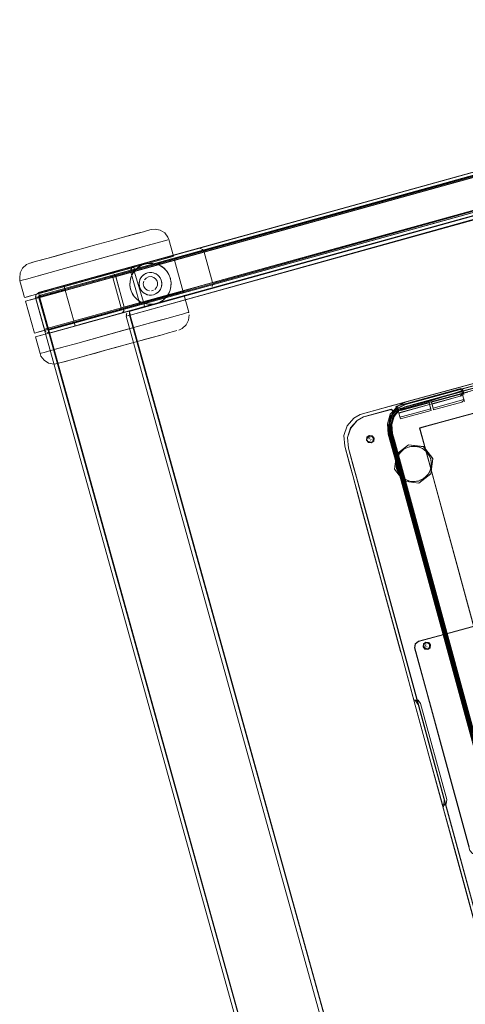
# Model space of a CAD drawing. Units: metres. Extents: x 4.48 to 13.14, y -7.46 to -1.95.
# Drawn here: x 11.66 to 11.87, y -3.36 to -2.88 of the extents above; entities that cross this region are included whole.
import ezdxf

# ---------------------------------------------------------------- set-up
doc = ezdxf.new("R2010")
doc.units = ezdxf.units.M
doc.header["$MEASUREMENT"] = 0

# ---------------------------------------------------------------- blocks, each defined once
blk = doc.blocks.new('6c36d870-0eeb-42c6-b902-b7489526d2e2')
at = {"color": 18, "lineweight": 9, "true_color": 0x000000}
for p, q in [((11.67944, -2.99469), (11.67145, -2.9969)), ((11.70405, -3.00385), (11.71687, -3.0003)), ((11.70515, -3.00355), (11.71175, -3.00172)), ((11.71411, -3.00281), (11.71366, -3.00119)), ((11.71687, -3.0003), (11.72463, -2.99815)), ((11.72833, -3.00163), (11.72708, -3.00071)), ((11.70515, -3.00355), (11.68451, -3.00927)), ((11.69016, -3.0077), (11.70405, -3.00385)), ((11.69142, -3.00932), (11.70521, -3.0055)), ((11.70333, -3.00573), (11.70349, -3.00607)), ((11.71303, -3.00334), (11.71164, -3.00372)), ((11.71776, -3.00547), (11.71842, -3.00487)), ((11.72139, -3.00372), (11.72235, -3.00373)), ((11.73119, -3.00575), (11.73144, -3.00653)), ((11.6584, -3.00778), (11.65853, -3.00775)), ((11.6584, -3.00778), (11.66066, -3.01587)), ((11.66936, -3.01346), (11.67724, -3.01128)), ((11.67259, -3.01257), (11.68451, -3.00927)), ((11.69016, -3.0077), (11.67724, -3.01128)), ((11.67992, -3.01054), (11.68043, -3.01237)), ((11.68713, -3.01051), (11.68157, -3.01205)), ((11.69142, -3.00932), (11.68258, -3.01177)), ((11.68276, -3.00975), (11.68486, -3.00917)), ((11.71187, -3.00799), (11.71188, -3.00793)), ((11.7164, -3.00816), (11.71658, -3.00748)), ((11.72508, -3.00796), (11.72525, -3.00859)), ((11.7273, -3.00924), (11.72729, -3.0088)), ((11.66592, -3.01442), (11.66183, -3.01555)), ((11.66535, -3.01457), (11.66936, -3.01346)), ((11.67259, -3.01257), (11.66592, -3.01442)), ((11.6676, -3.01549), (11.66662, -3.01577)), ((11.66672, -3.01409), (11.66709, -3.01374)), ((11.66749, -3.01361), (11.66753, -3.01379)), ((11.66798, -3.01539), (11.66787, -3.01501)), ((11.68258, -3.01177), (11.67129, -3.0149)), ((11.68157, -3.01205), (11.68072, -3.01229)), ((11.71311, -3.01416), (11.71392, -3.01536)), ((11.71821, -3.01337), (11.71846, -3.01357)), ((11.72026, -3.01449), (11.72008, -3.01443)), ((11.73051, -3.01413), (11.73065, -3.01387)), ((11.73202, -3.01665), (11.73656, -3.01539)), ((11.73577, -3.01561), (11.73262, -3.01648)), ((11.74048, -3.02302), (11.73823, -3.01493)), ((11.70948, -3.02092), (11.6957, -3.02474)), ((11.71173, -3.0203), (11.70618, -3.02183)), ((11.70854, -3.02315), (11.71611, -3.02106)), ((11.71591, -3.01914), (11.71173, -3.0203)), ((11.72497, -3.0186), (11.71272, -3.02199)), ((11.72309, -3.01912), (11.7138, -3.0217)), ((11.71527, -3.01678), (11.71519, -3.01671)), ((11.71611, -3.02106), (11.71767, -3.02062)), ((11.71816, -3.01852), (11.71867, -3.0187)), ((11.73202, -3.01665), (11.72497, -3.0186)), ((11.7263, -3.01814), (11.72581, -3.01837)), ((12.02309, -3.02055), (11.84924, -3.0679)), ((11.6957, -3.02474), (11.68277, -3.02832)), ((11.7024, -3.02486), (11.69205, -3.02772)), ((11.70701, -3.02358), (11.69656, -3.02647)), ((11.7024, -3.02486), (11.71272, -3.02199)), ((11.7138, -3.0217), (11.70701, -3.02358)), ((11.71162, -3.02447), (11.71063, -3.02474)), ((11.7115, -3.02258), (11.71155, -3.02276)), ((11.71199, -3.02436), (11.71189, -3.02399)), ((11.72582, -3.02708), (11.73043, -3.02581)), ((11.84924, -3.0679), (12.01594, -3.0225)), ((12.01569, -3.02142), (11.85582, -3.06496)), ((12.00907, -3.02209), (11.86562, -3.06116)), ((11.67788, -3.03165), (11.69656, -3.02647)), ((11.68521, -3.02962), (11.6847, -3.02779)), ((11.68521, -3.02962), (11.68554, -3.02953)), ((11.73917, -3.02918), (11.73726, -3.0309)), ((11.6678, -3.03444), (11.67251, -3.03314)), ((11.67317, -3.03295), (11.66817, -3.03434)), ((11.67706, -3.03188), (11.67251, -3.03314)), ((11.67317, -3.03295), (11.67788, -3.03165)), ((11.68537, -3.03829), (11.70892, -3.03177)), ((11.73299, -3.03236), (11.73465, -3.0319)), ((11.66818, -3.04305), (11.6687, -3.04291)), ((11.93673, -3.04407), (11.85567, -3.06615)), ((11.93623, -3.04306), (11.8645, -3.0626)), ((11.87453, -3.06204), (11.90577, -3.05353)), ((11.83833, -3.06858), (11.87504, -3.05858)), ((11.84245, -3.06746), (11.87628, -3.05825)), ((11.84245, -3.06746), (11.87235, -3.05932)), ((11.87194, -3.06282), (11.8433, -3.07061)), ((11.84537, -3.06892), (11.86478, -3.06363)), ((11.85575, -3.06612), (11.8651, -3.06358)), ((11.87283, -3.06121), (11.87254, -3.06014)), ((11.87295, -3.06166), (11.87324, -3.06273)), ((11.87314, -3.06022), (11.87338, -3.06111)), ((11.87316, -3.06239), (11.87452, -3.06202)), ((11.87398, -3.06545), (11.87324, -3.06274)), ((11.87362, -3.06201), (11.87343, -3.06129)), ((11.87349, -3.06363), (11.87423, -3.06635)), ((11.84245, -3.06746), (11.83418, -3.06971)), ((11.84245, -3.06746), (11.83418, -3.06971)), ((11.84147, -3.06855), (11.84099, -3.06893)), ((11.84522, -3.06784), (11.84565, -3.06772)), ((11.84603, -3.06874), (11.84537, -3.06892)), ((11.84603, -3.06877), (11.84561, -3.06889)), ((11.84561, -3.06889), (11.84569, -3.06887)), ((11.85582, -3.06496), (11.84938, -3.06671)), ((11.85707, -3.06694), (11.85717, -3.0673)), ((11.85851, -3.06771), (11.85925, -3.07042)), ((11.83876, -3.07017), (11.83583, -3.07096)), ((11.83877, -3.07319), (11.83755, -3.07739)), ((11.84203, -3.07077), (11.83968, -3.07377)), ((11.84011, -3.07366), (11.83968, -3.07377)), ((11.84131, -3.07003), (11.84155, -3.07093)), ((11.84155, -3.07093), (11.84179, -3.07182)), ((11.84239, -3.0719), (11.84358, -3.07157)), ((11.84318, -3.0748), (11.84244, -3.07208)), ((11.84413, -3.07358), (11.84294, -3.07391)), ((11.85791, -3.07002), (11.85786, -3.06984)), ((11.85811, -3.07074), (11.85791, -3.07002)), ((11.8161, -3.08797), (11.81843, -3.09655)), ((11.82787, -3.08434), (11.82805, -3.08441)), ((11.82813, -3.08487), (11.82807, -3.08473)), ((11.82827, -3.08419), (11.82835, -3.08388)), ((11.82851, -3.08509), (11.82866, -3.08507)), ((11.82903, -3.08463), (11.829, -3.08477)), ((11.83018, -3.08554), (11.83035, -3.08416)), ((11.87814, -3.22675), (11.83961, -3.08537)), ((11.84115, -3.08833), (11.87995, -3.23067)), ((11.85384, -3.08924), (11.85455, -3.08969)), ((11.82385, -3.11644), (11.82001, -3.10234)), ((11.84321, -3.1023), (11.87832, -3.23111)), ((11.9185, -3.38024), (11.84344, -3.10481)), ((11.92543, -3.16281), (11.85365, -3.18236)), ((11.86408, -3.17941), (11.85193, -3.18272)), ((11.85451, -3.18401), (11.85561, -3.18316)), ((11.85513, -3.18364), (11.8552, -3.18361)), ((11.85518, -3.18489), (11.85539, -3.18489)), ((11.85557, -3.18534), (11.85547, -3.18522)), ((11.85552, -3.18465), (11.85552, -3.18434)), ((11.85599, -3.18546), (11.85613, -3.18541)), ((11.85666, -3.18632), (11.85673, -3.18629)), ((11.85728, -3.18561), (11.85703, -3.18601)), ((11.85037, -3.21372), (11.84364, -3.18904)), ((11.84967, -3.21113), (11.8517, -3.21138)), ((11.85034, -3.21138), (11.85166, -3.21336)), ((11.87683, -3.28432), (11.86344, -3.23516)), ((11.86344, -3.23516), (11.86976, -3.25836)), ((11.85671, -3.237), (11.86305, -3.26028)), ((11.89451, -3.37), (11.85814, -3.23661)), ((11.86397, -3.26365), (11.86376, -3.26285)), ((11.89732, -3.38602), (11.86966, -3.28452))]:
    blk.add_line(p, q, dxfattribs=at)
for points in [[(12.14561, -2.88101), (11.66745, -3.0135), (11.66787, -3.01501)], [(11.66787, -3.01501), (11.66749, -3.01361), (12.1456, -2.88097)], [(12.14593, -2.88216), (11.66798, -3.01539), (12.14613, -2.8829)], [(12.14512, -2.8811), (11.71386, -3.0006)], [(12.1482, -2.88284), (12.15231, -2.89768), (12.1482, -2.88284), (11.66618, -3.01641), (11.6703, -3.03125), (12.15231, -2.89768), (11.71643, -3.01846)], [(12.14675, -2.88324), (11.66763, -3.01601), (11.66816, -3.01484)], [(12.1482, -2.88284), (11.71232, -3.00362), (11.71231, -3.0022)], [(12.11076, -2.89067), (11.70186, -3.00393)], [(11.70349, -3.00607), (11.70226, -3.00537), (12.11159, -2.89195)], [(11.74495, -2.99199), (12.11118, -2.89051)], [(12.11089, -2.89318), (11.70349, -3.00607), (11.70761, -3.02091)], [(11.70418, -3.00446), (11.70494, -3.00567), (11.74783, -2.99378), (12.10944, -2.89358), (11.70494, -3.00567), (11.70905, -3.02051)], [(11.75203, -3.00907), (12.11356, -2.90842), (12.10944, -2.89358), (12.11356, -2.90842), (11.70905, -3.02051)], [(11.67222, -3.03145), (12.15087, -2.89808)], [(11.71845, -3.02032), (12.15057, -2.90076)], [(12.13371, -2.90547), (11.71147, -3.02247), (11.71189, -3.02399)], [(11.71189, -3.02399), (11.7115, -3.02258), (12.1337, -2.90544)], [(12.11624, -2.90872), (11.70691, -3.02214)], [(12.11664, -2.91016), (11.70731, -3.02359)], [(12.115, -2.90802), (11.70761, -3.02091)], [(12.13403, -2.90663), (11.71199, -3.02436), (12.13423, -2.90736)], [(12.11521, -2.91014), (12.11664, -2.91016), (11.75041, -3.01164)], [(11.91049, -2.94767), (11.91009, -2.94623), (11.66793, -3.01333)], [(11.91009, -2.94624), (11.9105, -2.94772), (11.91454, -2.94655), (11.66833, -3.01477)], [(11.90576, -2.96704), (11.67298, -3.03154), (11.70691, -3.02214), (11.70761, -3.02091)], [(11.90646, -2.96839), (11.67338, -3.03299), (11.71931, -3.02026)], [(11.72208, -2.98287), (11.7204, -2.98334), (11.71834, -2.98391), (11.70809, -2.98675), (11.70364, -2.98798), (11.69887, -2.98931)], [(11.72208, -2.98287), (11.7204, -2.98334), (11.71834, -2.98391), (11.71555, -2.98468)], [(11.72208, -2.98287), (11.724, -2.98262), (11.72652, -2.98311), (11.7287, -2.98448), (11.73024, -2.98654)], [(11.71555, -2.98468), (11.7121, -2.98564), (11.70809, -2.98675), (11.70364, -2.98798), (11.69887, -2.98931), (11.69392, -2.99068), (11.69887, -2.98931)], [(11.73024, -2.98654), (11.7307, -2.98775), (11.73294, -2.99585)], [(11.67944, -2.99469), (11.68407, -2.99341), (11.68894, -2.99206), (11.69392, -2.99068), (11.68894, -2.99206), (11.68407, -2.99341), (11.67519, -2.99587)], [(11.70803, -2.99403), (11.7135, -2.99252), (11.71843, -2.99115), (11.68995, -2.99904)], [(11.75195, -3.00862), (11.74783, -2.99378), (11.7471, -2.99256), (11.74581, -2.99193), (11.70186, -3.00393)], [(11.72267, -2.98997), (11.71843, -2.99115), (11.72611, -2.98902), (11.72863, -2.98832), (11.73018, -2.98789)], [(11.73018, -2.98789), (11.72863, -2.98832), (11.72267, -2.98997)], [(11.67145, -2.9969), (11.66588, -2.99845), (11.66832, -2.99777), (11.67145, -2.9969), (11.67519, -2.99587)], [(11.70803, -2.99403), (11.68995, -2.99904), (11.68396, -3.0007)], [(11.71175, -3.00172), (11.7178, -3.00004), (11.72052, -2.99929), (11.72733, -2.9974)], [(11.72463, -2.99815), (11.73127, -2.99631), (11.73272, -2.99591)], [(11.73294, -2.99585), (11.73159, -2.99622), (11.72733, -2.9974)], [(11.6597, -3.00163), (11.65855, -3.00392), (11.6583, -3.00648), (11.6584, -3.00778)], [(11.6597, -3.00163), (11.66161, -2.99991), (11.66327, -2.99917)], [(11.71386, -3.0006), (11.66793, -3.01333)], [(11.68995, -2.99904), (11.67827, -3.00228), (11.68396, -3.0007)], [(11.70872, -3.00256), (11.70616, -3.00327), (11.71238, -3.00154)], [(11.70872, -3.00256), (11.71082, -3.00198), (11.71238, -3.00154), (11.71366, -3.00119)], [(11.71231, -3.0022), (11.71309, -3.001)], [(11.71411, -3.00281), (11.71564, -3.00132), (11.71388, -3.0031)], [(11.72708, -3.00071), (11.72545, -2.99989), (11.72302, -2.99928), (11.72052, -2.99929), (11.7178, -3.00004), (11.71579, -3.00121), (11.71411, -3.00281)], [(11.71422, -3.00268), (11.71564, -3.00132), (11.7173, -3.00028), (11.71913, -2.99957)], [(11.7178, -3.00004), (11.71564, -3.00132)], [(11.71579, -3.00121), (11.7178, -3.00004)], [(11.72106, -2.99923), (11.71913, -2.99957)], [(11.72302, -2.99928), (11.72106, -2.99923), (11.71913, -2.99957)], [(11.72969, -3.00305), (11.72833, -3.00163), (11.72673, -3.0005), (11.72494, -2.99971), (11.72302, -2.99928)], [(11.72494, -2.99971), (11.72673, -3.0005)], [(11.73293, -2.99782), (11.72545, -2.99989), (11.72887, -2.99894)], [(11.73022, -3.0038), (11.72956, -3.00289), (11.72837, -3.00166), (11.72708, -3.00071)], [(11.72887, -2.99894), (11.73139, -2.99825), (11.73293, -2.99782)], [(11.73345, -2.99768), (11.73773, -3.01309)], [(11.65956, -3.00746), (11.65853, -3.00775), (11.65956, -3.00746), (11.6616, -3.0069), (11.66845, -3.005)], [(11.65956, -3.00746), (11.6616, -3.0069), (11.67827, -3.00228), (11.67305, -3.00372), (11.66845, -3.005)], [(11.6703, -3.03125), (11.66618, -3.01641), (11.71232, -3.00362), (11.71643, -3.01846), (11.6703, -3.03125), (11.67106, -3.03246)], [(11.70244, -3.00534), (11.66833, -3.01477), (11.66763, -3.01601), (11.66799, -3.01494)], [(11.69034, -3.00765), (11.68486, -3.00917), (11.68742, -3.00846), (11.6935, -3.00677)], [(11.71164, -3.00372), (11.70976, -3.00424), (11.68713, -3.01051)], [(11.69034, -3.00765), (11.6935, -3.00677), (11.69679, -3.00586), (11.70325, -3.00407), (11.70616, -3.00327)], [(11.70616, -3.00327), (11.70325, -3.00407), (11.69679, -3.00586), (11.6935, -3.00677)], [(11.70343, -3.0059), (11.70244, -3.00534)], [(11.70263, -3.00534), (11.70349, -3.00607)], [(11.70376, -3.00416), (11.70279, -3.00385)], [(11.70376, -3.00416), (11.70279, -3.00385)], [(11.70302, -3.00547)], [(11.70478, -3.00524)], [(11.70478, -3.00524), (11.70905, -3.02051)], [(11.70521, -3.0055), (11.71388, -3.0031)], [(11.71225, -3.00623), (11.71188, -3.00793), (11.7118, -3.00951)], [(11.71216, -3.01188), (11.71183, -3.00995), (11.71187, -3.00799), (11.7123, -3.00607)], [(11.71388, -3.0031), (11.7129, -3.00464), (11.71225, -3.00623)], [(11.71422, -3.00268), (11.7131, -3.00428), (11.7123, -3.00607)], [(11.7131, -3.00428), (11.7123, -3.00607)], [(11.7131, -3.00428), (11.71388, -3.0031)], [(11.71388, -3.0031), (11.7185, -3.01865)], [(11.71639, -3.01018), (11.7163, -3.00917), (11.7164, -3.00816), (11.71669, -3.00718), (11.71714, -3.00628), (11.71776, -3.00547), (11.71852, -3.00479), (11.71938, -3.00427), (11.72033, -3.00391), (11.72133, -3.00373), (11.72235, -3.00373), (11.72334, -3.00393)], [(11.72247, -3.00375), (11.72139, -3.00372), (11.72033, -3.00391), (11.71933, -3.00429), (11.71842, -3.00487), (11.71763, -3.00561), (11.71701, -3.0065), (11.71658, -3.00748)], [(11.71714, -3.00628), (11.71669, -3.00718)], [(11.71714, -3.00628), (11.71776, -3.00547)], [(11.71933, -3.00429), (11.71842, -3.00487)], [(11.71884, -3.00734), (11.71971, -3.0064)], [(11.72338, -3.00608), (11.72215, -3.00572), (11.72087, -3.00583), (11.71971, -3.0064)], [(11.72515, -3.00484), (11.72429, -3.0043), (11.72334, -3.00393), (11.72235, -3.00373)], [(11.72451, -3.00442), (11.72353, -3.00398), (11.72247, -3.00375)], [(11.72334, -3.00393), (11.72429, -3.0043), (11.72515, -3.00484), (11.72589, -3.00553), (11.7265, -3.00634)], [(11.72508, -3.00796), (11.72441, -3.00687), (11.72338, -3.00608)], [(11.72672, -3.00673), (11.72614, -3.00582), (11.72539, -3.00504), (11.72451, -3.00442)], [(11.72515, -3.00484), (11.72589, -3.00553), (11.7265, -3.00634)], [(11.7272, -3.01025), (11.7273, -3.00924), (11.72722, -3.00823), (11.72695, -3.00725), (11.7265, -3.00634)], [(11.72672, -3.00673), (11.7271, -3.00774), (11.72729, -3.0088), (11.72726, -3.00988), (11.72703, -3.01093)], [(11.7271, -3.00774), (11.72672, -3.00673)], [(11.73144, -3.00653), (11.73178, -3.00847), (11.73173, -3.01043), (11.7313, -3.01234), (11.73051, -3.01413), (11.72938, -3.01573), (11.72796, -3.01709)], [(11.72956, -3.00289), (11.73022, -3.0038), (11.73074, -3.00471)], [(11.73022, -3.0038), (11.73074, -3.00471), (11.72969, -3.00305)], [(11.73074, -3.00471), (11.73145, -3.00655), (11.73074, -3.00471)], [(11.73145, -3.00655), (11.73175, -3.00819)], [(11.70774, -3.02342), (11.75041, -3.01164)], [(11.70913, -3.02096), (11.75195, -3.00862)], [(11.7118, -3.00951), (11.71197, -3.01107), (11.71242, -3.01267), (11.71311, -3.01416), (11.71395, -3.0154), (11.71519, -3.01671), (11.71654, -3.01771)], [(11.71197, -3.01107), (11.71183, -3.00995), (11.71187, -3.00799)], [(11.71197, -3.01107), (11.71242, -3.01267)], [(11.7164, -3.00816), (11.7163, -3.00917)], [(11.71658, -3.00748), (11.71634, -3.00853), (11.71632, -3.00961)], [(11.71747, -3.01259), (11.71689, -3.01168), (11.7165, -3.01067), (11.71632, -3.00961)], [(11.7165, -3.01067), (11.71632, -3.00961)], [(11.71639, -3.01018), (11.71666, -3.01116), (11.7171, -3.01207), (11.71771, -3.01288)], [(11.7171, -3.01207), (11.71666, -3.01116)], [(11.71853, -3.01045), (11.7183, -3.00918), (11.71855, -3.00792)], [(11.72129, -3.01267), (11.72022, -3.01233), (11.7192, -3.01155), (11.71853, -3.01045)], [(11.72389, -3.01201), (11.72477, -3.01107), (11.72524, -3.00987)], [(11.72524, -3.00987), (11.72525, -3.00859)], [(11.72584, -3.01294), (11.72646, -3.01213), (11.72692, -3.01123)], [(11.72703, -3.01093), (11.72659, -3.01191), (11.72597, -3.0128)], [(11.7272, -3.01025), (11.72692, -3.01123), (11.72646, -3.01213)], [(11.72692, -3.01123), (11.7272, -3.01025), (11.7273, -3.00924)], [(11.7271, -3.00774), (11.72729, -3.0088)], [(11.73133, -3.01224), (11.73169, -3.01071), (11.7318, -3.00898)], [(11.73169, -3.01071), (11.7318, -3.00898)], [(11.73175, -3.00819)], [(11.75203, -3.00907), (11.75177, -3.01051)], [(11.75177, -3.01051)], [(11.66094, -3.0158), (11.66251, -3.01536), (11.66535, -3.01457)], [(11.66094, -3.0158)], [(11.66115, -3.01771), (11.68043, -3.01237)], [(11.67129, -3.0149), (11.66378, -3.01698), (11.66233, -3.01738)], [(11.66805, -3.0324), (11.6666, -3.0328), (11.66542, -3.03313), (11.6847, -3.02779), (11.68043, -3.01237)], [(11.66624, -3.0144), (11.66598, -3.01554)], [(11.66605, -3.01592), (11.82532, -3.59027), (11.66605, -3.01592)], [(11.6662, -3.01588), (11.66608, -3.01476)], [(11.66638, -3.01583)], [(11.66662, -3.01577), (11.66798, -3.01539)], [(11.66744, -3.01346)], [(11.6676, -3.01549), (11.66768, -3.01432)], [(11.6676, -3.01563)], [(11.67298, -3.03154), (11.67175, -3.03085), (11.66763, -3.01601)], [(11.71392, -3.01536), (11.71287, -3.01371), (11.71216, -3.01188)], [(11.71242, -3.01267), (11.71287, -3.01371)], [(11.71867, -3.0187), (11.71687, -3.01791), (11.71527, -3.01678), (11.71392, -3.01536)], [(11.72008, -3.01443), (11.71909, -3.01399), (11.71821, -3.01337), (11.71747, -3.01259)], [(11.71821, -3.01337), (11.71747, -3.01259)], [(11.71771, -3.01288), (11.71846, -3.01357), (11.71932, -3.01411), (11.72026, -3.01449), (11.72126, -3.01468), (11.72227, -3.01469)], [(11.71846, -3.01357), (11.71932, -3.01411)], [(11.72008, -3.01443), (11.72113, -3.01466), (11.72221, -3.01469)], [(11.72026, -3.01449), (11.72126, -3.01468)], [(11.73262, -3.01648), (11.72581, -3.01837), (11.72447, -3.01884), (11.72309, -3.01912), (11.72077, -3.01915)], [(11.72129, -3.01267)], [(11.72597, -3.0128), (11.72519, -3.01354), (11.72428, -3.01412), (11.72327, -3.01451), (11.72221, -3.01469)], [(11.72226, -3.01268), (11.72334, -3.01235)], [(11.72509, -3.01362), (11.72422, -3.01415), (11.72327, -3.01451), (11.72227, -3.01469)], [(11.72509, -3.01362), (11.72584, -3.01294), (11.72646, -3.01213)], [(11.72584, -3.01294), (11.72509, -3.01362)], [(11.73773, -3.01309), (11.72972, -3.01531), (11.72796, -3.01709), (11.7263, -3.01814)], [(11.72938, -3.01573), (11.73051, -3.01413)], [(11.73721, -3.01324), (11.73567, -3.01367), (11.72972, -3.01531), (11.73065, -3.01387), (11.73133, -3.01224)], [(11.73133, -3.01224), (11.73065, -3.01387)], [(11.73823, -3.01493), (11.73688, -3.0153), (11.73577, -3.01561)], [(11.73656, -3.01539), (11.73801, -3.01499)], [(11.66233, -3.01738), (11.66115, -3.01771), (11.66542, -3.03313)], [(11.69879, -3.02586), (11.70208, -3.02494), (11.71611, -3.02106)], [(11.70725, -3.02197), (11.70761, -3.02091), (11.70725, -3.02197)], [(11.70764, -3.02128)], [(11.70948, -3.02092), (11.71816, -3.01852), (11.71654, -3.01771)], [(11.71527, -3.01678), (11.71654, -3.01771), (11.71799, -3.01845)], [(11.71816, -3.01852), (11.71591, -3.01914)], [(11.71684, -3.01931)], [(11.71755, -3.01999)], [(11.71816, -3.01852), (11.72077, -3.01915)], [(11.71895, -3.02027), (11.7185, -3.01865), (11.72077, -3.01915), (11.72309, -3.01912)], [(11.7263, -3.01814), (11.72447, -3.01884), (11.72254, -3.01918), (11.72058, -3.01913), (11.71867, -3.0187)], [(11.72077, -3.01915), (11.72309, -3.01912)], [(11.72309, -3.01912), (11.72581, -3.01837), (11.72796, -3.01709)], [(11.84201, -3.09314), (11.83895, -3.08199), (11.83858, -3.07757), (11.84011, -3.07366), (11.84245, -3.07066), (11.84603, -3.06877), (12.02496, -3.02004), (12.02621, -3.02025), (12.027, -3.02135), (12.11289, -3.3365)], [(11.70618, -3.02183), (11.68911, -3.02657), (11.68584, -3.02747), (11.6847, -3.02779)], [(11.73043, -3.02581), (11.7206, -3.02853), (11.71491, -3.0301), (11.68537, -3.03829)], [(11.69879, -3.02586), (11.6865, -3.02926), (11.68874, -3.02864), (11.69205, -3.02772)], [(11.69879, -3.02586), (11.68806, -3.02883), (11.6865, -3.02926)], [(11.70854, -3.02315), (11.70208, -3.02494), (11.69879, -3.02586)], [(11.70739, -3.02184)], [(11.70815, -3.02317), (11.70882, -3.02241)], [(11.70903, -3.02194), (11.70852, -3.02283)], [(11.71025, -3.02338), (11.71, -3.02451)], [(11.71006, -3.0249), (11.85843, -3.55992), (11.71006, -3.0249)], [(11.71021, -3.02486), (11.71009, -3.02374)], [(11.71039, -3.02481)], [(11.71063, -3.02474), (11.71199, -3.02436)], [(11.71146, -3.02244)], [(11.71162, -3.02447), (11.71169, -3.02329)], [(11.74058, -3.02433), (11.74033, -3.02689), (11.73917, -3.02918), (11.73726, -3.0309), (11.7356, -3.03164)], [(11.84146, -3.09328), (11.83839, -3.08202), (11.83799, -3.07727), (11.8384, -3.08202), (11.83799, -3.07728), (11.83921, -3.07308), (11.84181, -3.06976), (11.84565, -3.06773), (12.00861, -3.02335), (11.93689, -3.04288)], [(11.84203, -3.07077), (11.84603, -3.06874), (12.01597, -3.02249)], [(12.01636, -3.02235), (11.86544, -3.06345), (11.85611, -3.06603), (11.84604, -3.06877)], [(12.0153, -3.02264), (11.86478, -3.06363), (11.93651, -3.0441)], [(11.66805, -3.0324), (11.67006, -3.03185), (11.68277, -3.02832)], [(11.6728, -3.03157), (11.67175, -3.03085)], [(11.6865, -3.02926), (11.67706, -3.03188)], [(11.70892, -3.03177), (11.71491, -3.0301), (11.72582, -3.02708)], [(11.9942, -3.02613), (11.83859, -3.06851)], [(11.66817, -3.03434), (11.66712, -3.03463), (11.66595, -3.03495), (11.6678, -3.03444)], [(11.67017, -3.04633), (11.66863, -3.04426), (11.66818, -3.04305), (11.66595, -3.03495)], [(11.67106, -3.03246), (11.6703, -3.03125)], [(11.67205, -3.03133)], [(11.67298, -3.03154)], [(11.69523, -3.04282), (11.7, -3.0415), (11.71481, -3.0374), (11.71943, -3.03612), (11.72743, -3.0339)], [(11.72743, -3.0339), (11.73056, -3.03303), (11.73299, -3.03236), (11.73056, -3.03303), (11.72743, -3.0339), (11.71481, -3.0374), (11.70993, -3.03875), (11.70495, -3.04013)], [(11.6687, -3.04291), (11.67024, -3.04248), (11.67277, -3.04178), (11.68044, -3.03966), (11.68537, -3.03829), (11.68044, -3.03966), (11.6762, -3.04083)], [(11.70495, -3.04013), (11.7, -3.0415), (11.68677, -3.04517), (11.69078, -3.04406), (11.69523, -3.04282)], [(11.6762, -3.04083), (11.67024, -3.04248), (11.6687, -3.04291)], [(11.93673, -3.04411), (11.86501, -3.06364), (11.85567, -3.06615), (11.8456, -3.06889), (11.84202, -3.07078), (11.83969, -3.07379)], [(11.84103, -3.0689), (11.84514, -3.06674), (11.93647, -3.04186)], [(11.93691, -3.04406), (11.84941, -3.06789)], [(11.93674, -3.04407), (11.8651, -3.06358)], [(11.67017, -3.04633), (11.67235, -3.0477), (11.67488, -3.04818), (11.67679, -3.04793)], [(11.85246, -3.0793), (11.85771, -3.09835), (11.85249, -3.07923), (11.93998, -3.05536)], [(11.94, -3.0554), (11.85248, -3.07919)], [(11.84206, -3.07088), (11.84047, -3.07131), (11.83914, -3.07061), (11.84051, -3.07135), (11.8421, -3.07093), (11.87194, -3.06281)], [(11.84206, -3.07087), (11.84047, -3.07129), (11.84206, -3.07086), (11.84326, -3.07056), (11.87453, -3.06204), (11.87588, -3.06166), (11.87452, -3.06202), (11.87316, -3.06241)], [(11.84198, -3.07038), (11.84148, -3.06857), (11.87129, -3.06043), (11.84147, -3.06855), (11.84091, -3.06954)], [(11.8645, -3.0626), (11.84499, -3.06791), (11.84115, -3.06994)], [(11.8419, -3.07009), (11.87171, -3.06198), (11.8419, -3.0701), (11.84333, -3.07068)], [(11.86562, -3.06116), (11.84602, -3.0665), (11.84191, -3.06866)], [(11.8759, -3.06173), (11.87714, -3.06138), (11.8759, -3.06173), (11.87454, -3.06211), (11.87318, -3.06248), (11.87194, -3.06281), (11.84329, -3.07059)], [(11.86472, -3.06252), (11.84521, -3.06783), (11.85538, -3.06507), (11.86472, -3.06253)], [(11.87283, -3.06121), (11.85691, -3.06634)], [(11.85851, -3.06771), (11.8722, -3.06378), (11.85847, -3.06754), (11.85732, -3.06785)], [(11.85822, -3.06663), (11.87196, -3.06289)], [(11.87295, -3.06164), (11.87171, -3.06198), (11.87294, -3.06163)], [(11.87196, -3.06289), (11.87319, -3.06255), (11.87221, -3.0638), (11.87344, -3.06344)], [(11.874, -3.0625), (11.87303, -3.06195)], [(11.87319, -3.06255)], [(11.87338, -3.06111)], [(11.8735, -3.06069), (11.87399, -3.06248)], [(11.87356, -3.06178), (11.87391, -3.06307)], [(11.81576, -3.08288), (11.81735, -3.07821), (11.82057, -3.07447), (11.82363, -3.07258), (11.83859, -3.06851)], [(11.83798, -3.07728), (11.83794, -3.08215), (11.83753, -3.07739), (11.83875, -3.07318), (11.84136, -3.06986), (11.84521, -3.06783), (11.84137, -3.06987), (11.84566, -3.06773), (11.84181, -3.06975)], [(11.83907, -3.0723), (11.8419, -3.06867), (11.83818, -3.07254)], [(11.84938, -3.06671), (11.84565, -3.06773), (11.84181, -3.06976), (11.83855, -3.07326)], [(11.84011, -3.07366), (11.84203, -3.07077), (11.84561, -3.06889), (11.84924, -3.0679)], [(11.84101, -3.06897), (11.8415, -3.07075)], [(11.84151, -3.07078), (11.85691, -3.06634)], [(11.85566, -3.06618), (11.8456, -3.06892), (11.84203, -3.07081)], [(11.84924, -3.0679), (11.84561, -3.06889), (11.84203, -3.07077), (11.84577, -3.06888), (11.84941, -3.06789)], [(11.84244, -3.07208), (11.85732, -3.06785)], [(11.84603, -3.06874), (11.84245, -3.07063), (11.84537, -3.06892)], [(11.85732, -3.06783), (11.85811, -3.07074), (11.84318, -3.0748)], [(11.84333, -3.07068), (11.85707, -3.06694), (11.85786, -3.06984), (11.84413, -3.07358)], [(11.84358, -3.07157), (11.85732, -3.06783)], [(11.85891, -3.06916), (11.85827, -3.06681)], [(11.85901, -3.06953), (11.87398, -3.06545)], [(11.87299, -3.06668), (11.85925, -3.07042)], [(11.87403, -3.06563), (11.87299, -3.06668)], [(11.83418, -3.06971), (11.82363, -3.07258), (11.82057, -3.07447), (11.81735, -3.07821), (11.81576, -3.08288), (11.8161, -3.08797), (11.81843, -3.09655)], [(11.82363, -3.07258), (11.82057, -3.07447), (11.81735, -3.07821), (11.81576, -3.08288)], [(11.83911, -3.0703), (11.83575, -3.07092), (11.82532, -3.07376), (11.82215, -3.07553), (11.81896, -3.07921), (11.81742, -3.08384), (11.8179, -3.08898), (11.82021, -3.09747), (11.8218, -3.1032), (11.85814, -3.23661)], [(11.82532, -3.07377), (11.83575, -3.0709), (11.82531, -3.07374), (11.82214, -3.07551), (11.81896, -3.07921)], [(11.83583, -3.07095), (11.82539, -3.07378), (11.83583, -3.07096), (11.8254, -3.0738), (11.82223, -3.07557), (11.82539, -3.07378), (11.82222, -3.07556), (11.82532, -3.07377)], [(11.83575, -3.0709), (11.83874, -3.07007), (11.83969, -3.07118)], [(11.83876, -3.07016), (11.83575, -3.07093), (11.83874, -3.0701), (11.83583, -3.07095)], [(11.84344, -3.10481), (11.83728, -3.08221), (11.83685, -3.07714), (11.83818, -3.07254)], [(11.8382, -3.07254), (11.83773, -3.0769)], [(11.83921, -3.07308), (11.83799, -3.07728), (11.8384, -3.08202), (11.88008, -3.23496)], [(11.83799, -3.07728), (11.83855, -3.07326)], [(11.84137, -3.06987), (11.83878, -3.07319), (11.84181, -3.06975), (11.83922, -3.07307), (11.838, -3.07728), (11.83921, -3.07307)], [(11.91831, -3.37313), (11.83896, -3.08199), (11.83858, -3.07757), (11.83968, -3.07377)], [(11.84245, -3.07066), (11.83968, -3.07377), (11.83859, -3.07758), (11.83968, -3.07377)], [(11.8422, -3.07076), (11.83986, -3.07375), (11.83876, -3.07753), (11.83994, -3.0737)], [(11.83883, -3.07749), (11.83939, -3.08187), (11.84027, -3.08519), (11.83939, -3.08187), (11.83899, -3.07745), (11.84009, -3.07364)], [(11.83883, -3.07749), (11.83943, -3.07382)], [(11.87858, -3.22663), (11.84004, -3.08525), (11.83921, -3.08192), (11.83884, -3.0775), (11.83968, -3.07377)], [(11.83899, -3.07014)], [(11.84246, -3.07066), (11.84012, -3.07365), (11.83901, -3.07745)], [(11.83912, -3.07031), (11.83968, -3.07121)], [(11.8421, -3.07092), (11.84051, -3.07137), (11.83912, -3.07061)], [(11.8421, -3.07092), (11.8433, -3.07061), (11.84211, -3.07094), (11.84051, -3.07136), (11.83919, -3.07058)], [(11.83919, -3.07058)], [(11.84181, -3.06976), (11.83921, -3.07308)], [(11.84178, -3.07081), (11.83943, -3.07382)], [(11.8422, -3.07076), (11.83994, -3.0737)], [(11.84245, -3.07063), (11.84009, -3.07364)], [(11.84091, -3.06954)], [(11.8422, -3.07118), (11.84094, -3.06956)], [(11.84128, -3.07002)], [(11.84295, -3.07396), (11.84215, -3.071)], [(11.85891, -3.06916)], [(11.85901, -3.06952)], [(11.85902, -3.06958)], [(11.81905, -3.07927), (11.81747, -3.0839), (11.81905, -3.07927), (11.82223, -3.07557), (11.81903, -3.07926), (11.82215, -3.07554)], [(11.82221, -3.07555), (11.81903, -3.07926), (11.81747, -3.0839), (11.81797, -3.08903), (11.81748, -3.08389), (11.81797, -3.08904), (11.8582, -3.23659), (11.82566, -3.11723)], [(11.84321, -3.1023), (11.83774, -3.0822), (11.83733, -3.07746)], [(11.91323, -3.3574), (11.83816, -3.08197), (11.83773, -3.0769)], [(11.83833, -3.07763), (11.8387, -3.08205), (11.83961, -3.08537)], [(11.83858, -3.07757), (11.83896, -3.08199), (11.84072, -3.08845)], [(11.84199, -3.09314), (11.83897, -3.08199), (11.83859, -3.07758)], [(11.83876, -3.07753), (11.83914, -3.08194), (11.84004, -3.08525), (11.84097, -3.08838), (11.84466, -3.1019)], [(12.11035, -3.33905), (11.93286, -3.38739), (11.92882, -3.38757), (11.92528, -3.38618), (11.92241, -3.38347), (11.92049, -3.37947), (11.83938, -3.08187), (11.83901, -3.07745)], [(11.85894, -3.07748), (11.85255, -3.07922), (11.85894, -3.07748)], [(11.81843, -3.09655), (11.82001, -3.10234), (11.8161, -3.08797), (11.81576, -3.08288)], [(11.81742, -3.08385), (11.81898, -3.07922), (11.8174, -3.08384), (11.8179, -3.08898), (11.82023, -3.09747), (11.82178, -3.10321)], [(11.82769, -3.08622), (11.82671, -3.08509), (11.82689, -3.08366), (11.82803, -3.08278), (11.82945, -3.08296), (11.83033, -3.0841)], [(11.82677, -3.08507), (11.82695, -3.08369), (11.82805, -3.08284), (11.82943, -3.08302)], [(11.8295, -3.08306), (11.83033, -3.0841), (11.83015, -3.08552), (11.82901, -3.0864), (11.83018, -3.08554), (11.83028, -3.08412), (11.8295, -3.08306), (11.82812, -3.08289), (11.82702, -3.08374)], [(11.82716, -3.08407), (11.82815, -3.08311), (11.82914, -3.08319)], [(11.8291, -3.08316), (11.82775, -3.08334)], [(11.82812, -3.08289)], [(11.8291, -3.08316), (11.83002, -3.08419), (11.82978, -3.08558)], [(11.83795, -3.08214), (11.84102, -3.0934), (11.83794, -3.08215)], [(11.91649, -3.36858), (11.91957, -3.37984), (11.84146, -3.09328), (11.84453, -3.10452), (11.8384, -3.08202), (11.84147, -3.09328)], [(11.81792, -3.08897), (11.82023, -3.09746), (11.81792, -3.08897), (11.82023, -3.09747), (11.81792, -3.08898), (11.81742, -3.08385)], [(11.8218, -3.10321), (11.81792, -3.08897), (11.81742, -3.08385)], [(11.81797, -3.08904), (11.81747, -3.0839), (11.81797, -3.08903)], [(11.83011, -3.0855), (11.82901, -3.08635), (11.82762, -3.08617), (11.82677, -3.08507), (11.82769, -3.08622)], [(11.82695, -3.08369), (11.82684, -3.08512)], [(11.82762, -3.08583), (11.82893, -3.08608), (11.82757, -3.0858)], [(11.82769, -3.08622), (11.82901, -3.0864), (11.82759, -3.08622)], [(11.82802, -3.08459)], [(11.82822, -3.08472)], [(11.82823, -3.08506)], [(11.82827, -3.08483)], [(11.82827, -3.08529)], [(11.82837, -3.08431)], [(11.82837, -3.08515)], [(11.82844, -3.08408)], [(11.82859, -3.08387)], [(11.82867, -3.08499)], [(11.82881, -3.08432)], [(11.82881, -3.08433)], [(11.82894, -3.08521)], [(11.82898, -3.08611)], [(11.82903, -3.08463)], [(11.82924, -3.08441)], [(11.82973, -3.08556)], [(11.82987, -3.08377), (11.82997, -3.08515)], [(11.84115, -3.08833), (11.84027, -3.08519), (11.87992, -3.23067)], [(11.84706, -3.08732), (11.84121, -3.09185), (11.84028, -3.09918), (11.84124, -3.09186), (11.84706, -3.08735), (11.85438, -3.08828), (11.84711, -3.08738), (11.84128, -3.09189)], [(11.84371, -3.0904), (11.84504, -3.08937), (11.84654, -3.08861), (11.84817, -3.08817), (11.84985, -3.08806)], [(11.84706, -3.08732), (11.85439, -3.08826), (11.85891, -3.0941), (11.85798, -3.10143), (11.85213, -3.10593), (11.84486, -3.10503), (11.85213, -3.10593), (11.858, -3.10145)], [(11.84508, -3.0894), (11.84658, -3.08864), (11.8482, -3.0882), (11.84989, -3.08809)], [(11.85384, -3.08924), (11.85232, -3.08856), (11.85068, -3.08819), (11.84901, -3.08814), (11.84736, -3.08841), (11.8458, -3.08901)], [(11.85073, -3.08815), (11.85237, -3.08853), (11.85391, -3.08921), (11.85528, -3.09019), (11.85644, -3.09142)], [(11.82185, -3.10326), (11.81797, -3.08904), (11.82566, -3.11723), (11.82185, -3.10326), (11.82566, -3.11722)], [(11.82187, -3.10325), (11.81799, -3.08903), (11.82028, -3.09752), (11.82185, -3.10326)], [(11.84128, -3.09189), (11.84035, -3.0992), (11.84481, -3.105), (11.84028, -3.09918), (11.8448, -3.10502), (11.85213, -3.10595), (11.85798, -3.10143), (11.85889, -3.09411), (11.858, -3.10145)], [(11.84072, -3.08845), (11.84441, -3.10197), (11.8784, -3.22668)], [(11.84149, -3.09394), (11.84218, -3.0924)], [(11.84371, -3.0904), (11.84259, -3.09167), (11.84176, -3.09313)], [(11.84317, -3.09105), (11.84218, -3.0924), (11.84316, -3.09104), (11.84439, -3.0899)], [(11.84317, -3.09105), (11.84439, -3.08988)], [(11.85312, -3.0888), (11.85152, -3.08827)], [(11.85458, -3.08964), (11.85312, -3.0888)], [(11.85894, -3.09414), (11.85442, -3.08831), (11.85889, -3.09411)], [(11.85455, -3.08969), (11.85581, -3.09079)], [(11.85635, -3.09143), (11.85724, -3.09284), (11.85785, -3.0944)], [(11.85644, -3.09142), (11.85734, -3.09284)], [(11.92118, -3.38426), (11.91912, -3.37996), (11.84101, -3.09341), (11.87854, -3.23105)], [(11.84102, -3.0964), (11.84113, -3.09808)], [(11.84105, -3.09643), (11.84127, -3.09476)], [(11.84161, -3.09973), (11.84116, -3.09811), (11.84105, -3.09643)], [(11.84119, -3.09807), (11.84108, -3.0964), (11.84129, -3.09474), (11.84182, -3.09316)], [(11.84146, -3.09392), (11.84108, -3.09556)], [(11.84507, -3.10437), (11.84201, -3.09314), (11.84505, -3.10437)], [(11.85816, -3.09776), (11.85779, -3.0994), (11.85711, -3.10094)], [(11.85768, -3.09361), (11.85812, -3.09523), (11.85823, -3.09691)], [(11.85785, -3.0944), (11.85812, -3.09605)], [(11.85812, -3.09605), (11.85807, -3.09772)], [(11.82001, -3.10234), (11.84327, -3.18766), (11.84363, -3.18902), (11.84938, -3.21009)], [(11.84364, -3.18904), (11.84327, -3.18766), (11.82001, -3.10234)], [(11.84163, -3.09968), (11.84119, -3.09807)], [(11.84131, -3.09891), (11.84191, -3.10048)], [(11.84236, -3.10124), (11.84161, -3.09973)], [(11.84341, -3.1025), (11.84238, -3.10118), (11.84163, -3.09968)], [(11.84233, -3.10121), (11.84336, -3.10254)], [(11.8434, -3.10257), (11.84236, -3.10124)], [(11.84336, -3.10254), (11.84463, -3.10365)], [(11.84611, -3.10443), (11.84466, -3.1036), (11.84341, -3.1025)], [(11.85711, -3.10094), (11.85613, -3.10231), (11.8549, -3.10346)], [(11.85546, -3.10284), (11.85657, -3.10159), (11.8574, -3.10014)], [(11.8574, -3.10014), (11.85792, -3.09855)], [(11.85812, -3.23661), (11.8907, -3.35603), (11.82178, -3.10321), (11.85814, -3.23661)], [(11.8256, -3.11717), (11.85814, -3.23661), (11.8218, -3.1032), (11.8256, -3.11718), (11.8218, -3.10321)], [(11.82566, -3.11723), (11.82187, -3.10325), (11.89072, -3.35596), (11.85822, -3.23658)], [(11.84537, -3.10413), (11.844, -3.10316)], [(11.87951, -3.23079), (11.84507, -3.10437), (11.91396, -3.3572)], [(11.85024, -3.10524), (11.84856, -3.10519), (11.84691, -3.10482), (11.84537, -3.10413)], [(11.84611, -3.10443), (11.8477, -3.10496), (11.84936, -3.10517)], [(11.8502, -3.10516), (11.85185, -3.10488)], [(11.8549, -3.10346), (11.85347, -3.10436), (11.8519, -3.10497), (11.85024, -3.10524)], [(11.85546, -3.10284), (11.85414, -3.10387), (11.85264, -3.10462)], [(11.84327, -3.18766), (11.82385, -3.11644), (11.84364, -3.18904), (11.84327, -3.18766), (11.84364, -3.18904)], [(11.8907, -3.35603), (11.82566, -3.11722), (11.89609, -3.37566), (11.89072, -3.35596), (11.89452, -3.36992), (11.82566, -3.11723)], [(11.85015, -3.186), (11.8504, -3.18403), (11.85197, -3.18282), (11.92543, -3.16281), (11.9274, -3.16306), (11.92862, -3.16463), (11.9554, -3.2629), (11.95515, -3.26487), (11.95358, -3.26608), (11.88012, -3.28609), (11.87815, -3.28584)], [(11.85052, -3.18735), (11.87693, -3.28427), (11.87815, -3.28584), (11.88012, -3.28609), (11.95358, -3.26608), (11.95515, -3.26487), (11.9554, -3.2629), (11.92862, -3.16463)], [(11.92862, -3.16463), (11.9274, -3.16306), (11.92543, -3.16281), (11.85365, -3.18236)], [(11.86408, -3.17941), (11.92542, -3.1627), (11.92746, -3.16296), (11.92872, -3.16458)], [(11.85613, -3.20836), (11.85004, -3.18601), (11.8503, -3.18397), (11.85193, -3.18272)], [(11.85365, -3.18236), (11.85197, -3.18282), (11.8504, -3.18403), (11.85015, -3.186), (11.86354, -3.23513), (11.85015, -3.186)], [(11.85365, -3.18236), (11.85197, -3.18282), (11.8504, -3.18403), (11.85015, -3.186), (11.85052, -3.18735)], [(11.85767, -3.18581), (11.85656, -3.18667), (11.85759, -3.18587), (11.85778, -3.18445), (11.8569, -3.18331), (11.85547, -3.18313), (11.85434, -3.18401), (11.8555, -3.18319)], [(11.8544, -3.18527), (11.85475, -3.18395), (11.85605, -3.18345)], [(11.85458, -3.18431), (11.85566, -3.18344), (11.85697, -3.18381)], [(11.85688, -3.18336), (11.8555, -3.18319)], [(11.8555, -3.18319), (11.85699, -3.18333)], [(11.85605, -3.18345), (11.8572, -3.18422), (11.85728, -3.18561)], [(11.85756, -3.18584), (11.85773, -3.18446), (11.85688, -3.18336), (11.85784, -3.18443)], [(11.85697, -3.18381), (11.85748, -3.18513)], [(11.85503, -3.18657), (11.85422, -3.18542), (11.85434, -3.18401), (11.85415, -3.18544), (11.85503, -3.18657), (11.85646, -3.18675), (11.85759, -3.18587)], [(11.85422, -3.18542), (11.85451, -3.18401)], [(11.85433, -3.18539), (11.85518, -3.18649), (11.85656, -3.18667)], [(11.8544, -3.18527), (11.85528, -3.18638)], [(11.85458, -3.18431), (11.85466, -3.1857), (11.85581, -3.18647)], [(11.85646, -3.18675), (11.85507, -3.18652)], [(11.85528, -3.18638), (11.85665, -3.18632)], [(11.85541, -3.18506)], [(11.85564, -3.18514)], [(11.85568, -3.18446)], [(11.85568, -3.1847)], [(11.85571, -3.18523)], [(11.85573, -3.18546)], [(11.85575, -3.18426)], [(11.85581, -3.18571)], [(11.85581, -3.18647)], [(11.85589, -3.18552)], [(11.8561, -3.18461)], [(11.8561, -3.18461)], [(11.85614, -3.18528)], [(11.85632, -3.185)], [(11.85643, -3.18468)], [(11.85651, -3.18462)], [(11.85673, -3.18629)], [(11.85756, -3.18584), (11.85784, -3.18443)], [(11.86564, -3.25957), (11.85295, -3.21301), (11.8517, -3.21138), (11.84966, -3.21112), (11.84938, -3.2101)], [(11.85116, -3.21664), (11.85036, -3.21371), (11.84988, -3.21189), (11.85169, -3.2114)], [(11.86344, -3.23516), (11.85613, -3.20836), (11.85791, -3.21488)], [(11.85116, -3.21664), (11.85671, -3.237), (11.85037, -3.21372), (11.8622, -3.25716)], [(11.87649, -3.28264), (11.86354, -3.23513), (11.87649, -3.28264)], [(11.89609, -3.37566), (11.89454, -3.36992), (11.89074, -3.35596), (11.89452, -3.36992), (11.8582, -3.23659), (11.8907, -3.35604)], [(11.89341, -3.37165), (11.8622, -3.25716), (11.86966, -3.28452)], [(11.86305, -3.26028), (11.86357, -3.26206), (11.86535, -3.26158), (11.86421, -3.26229), (11.86435, -3.25992)], [(11.86376, -3.26287), (11.86538, -3.26161), (11.86564, -3.25957)], [(11.86421, -3.26229), (11.86397, -3.26365)], [(11.86966, -3.28452), (11.87011, -3.28616), (11.86966, -3.28452), (11.88956, -3.35755), (11.87011, -3.28616), (11.89341, -3.37165)]]:
    blk.add_lwpolyline(points, dxfattribs=at)
for points in [[(11.66798, -3.01539), (12.14613, -2.8829), (12.3054, -3.45724), (12.14613, -2.8829), (11.66798, -3.01539), (11.82724, -3.58973)], [(11.71199, -3.02436), (12.13423, -2.90736), (12.2826, -3.44239), (12.13423, -2.90736), (11.71199, -3.02436), (11.86035, -3.55939)], [(11.66338, -2.99914), (11.66588, -2.99845), (11.66422, -2.99891)], [(11.6812, -3.01018), (11.68276, -3.00975), (11.6812, -3.01018), (11.67992, -3.01054)], [(11.66598, -3.01554)], [(11.66618, -3.01641), (11.66621, -3.01498)], [(11.6662, -3.01588)], [(11.66642, -3.01451)], [(11.66646, -3.01408)], [(11.66691, -3.01569)], [(11.6676, -3.01549), (11.82724, -3.58973), (11.66798, -3.01539)], [(11.66768, -3.01432)], [(11.71895, -3.02027), (11.71767, -3.02062)], [(11.93645, -3.04299), (12.01751, -3.02092), (12.02677, -3.01839), (11.86472, -3.06252)], [(11.71, -3.02451)], [(11.71021, -3.02486)], [(11.71048, -3.02306)], [(11.71092, -3.02466)], [(11.71162, -3.02447), (11.86035, -3.55939), (11.71199, -3.02436)], [(11.71169, -3.02329)], [(11.73727, -3.02391), (11.73428, -3.02474), (11.73043, -3.02581), (11.73428, -3.02474), (11.73727, -3.02391), (11.73931, -3.02334)], [(11.74048, -3.02302), (11.73931, -3.02334), (11.74035, -3.02306)], [(11.67244, -3.03306), (11.67148, -3.03275), (11.67244, -3.03306)], [(11.73549, -3.03167)], [(11.94, -3.0554), (11.85894, -3.07748), (12.01876, -3.03396)], [(11.68332, -3.04612), (11.68677, -3.04517), (11.68332, -3.04612), (11.67847, -3.04747), (11.68053, -3.0469)], [(11.85582, -3.06496), (11.84565, -3.06772), (11.93689, -3.04287)], [(11.67847, -3.04747), (11.67722, -3.04781)], [(11.87192, -3.06274), (11.84326, -3.07055), (11.84206, -3.07086), (11.87316, -3.06239)], [(11.87253, -3.06012), (11.8735, -3.06067), (11.87295, -3.06164), (11.87352, -3.06066), (11.87253, -3.06009), (11.87129, -3.06043)], [(11.87454, -3.06209), (11.8759, -3.06174), (11.87454, -3.0621), (11.87318, -3.06247), (11.87194, -3.06282), (11.87318, -3.06246)], [(11.85771, -3.09835), (11.85253, -3.07933), (11.89282, -3.22716)], [(11.82706, -3.085)], [(11.89165, -3.22307), (11.89281, -3.22716), (11.85771, -3.09835)], [(11.87898, -3.23093), (11.91344, -3.35734), (11.84453, -3.10451)]]:
    blk.add_lwpolyline(points, close=True, dxfattribs=at)
blk = doc.blocks.new('6b44015b-79c9-4324-8a31-5ba82bc31c54')
blk.add_blockref('6c36d870-0eeb-42c6-b902-b7489526d2e2', (0, 0))

msp = doc.modelspace()

# ---------------------------------------------------------------- block references
msp.add_blockref('6b44015b-79c9-4324-8a31-5ba82bc31c54', (0, 0))

doc.saveas('drawing.dxf')
